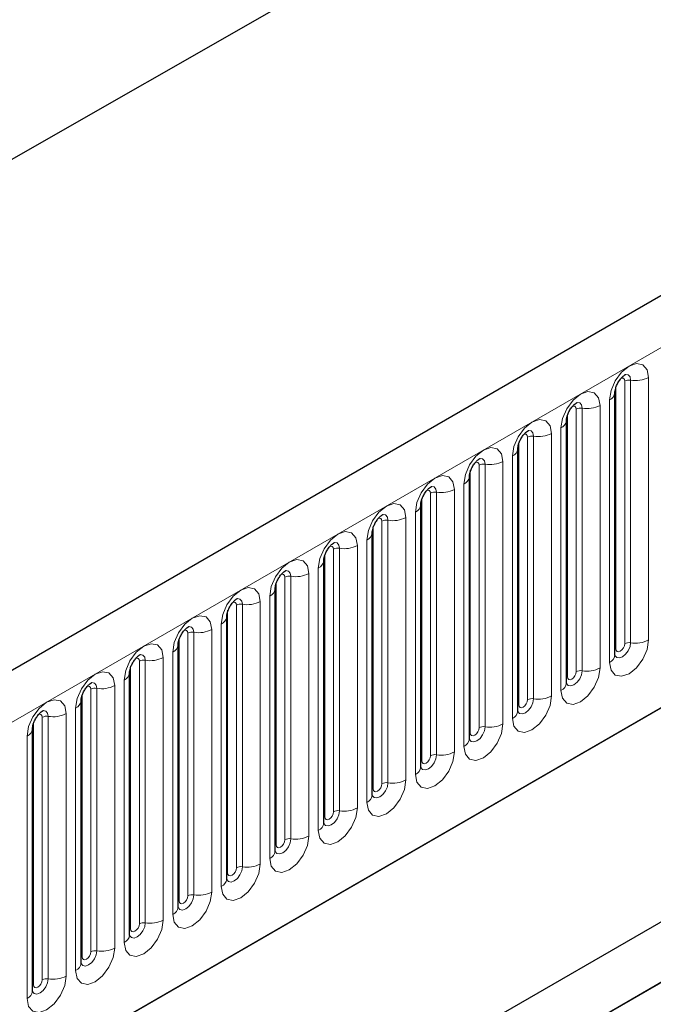
# Model space of a CAD drawing. Units: millimetres. Extents: x 0 to 1506, y 0 to 1228.
# Drawn here: x 87 to 97, y 42 to 58 of the extents above; entities that cross this region are included whole.
import ezdxf

# ---------------------------------------------------------------- set-up
doc = ezdxf.new("R2010")
doc.units = ezdxf.units.MM

msp = doc.modelspace()

# ---------------------------------------------------------------- linework, layer by layer
at = {"color": 7, "linetype": 'Continuous', "lineweight": 25}
for p, q in [((203.8368, 115.1682), (62.6983, 33.6907)), ((46.4458, 32.8062), (186.453, 112.8317)), ((67.4848, 29.7901), (200.0764, 106.3336)), ((96.2706, 51.9381), (96.2704, 51.933)), ((96.2706, 47.6921), (96.2706, 51.9381)), ((95.4857, 51.485), (95.4856, 51.4799)), ((95.4857, 47.239), (95.4857, 51.485)), ((94.7008, 51.0319), (94.7007, 51.0268)), ((94.7008, 46.7859), (94.7008, 51.0319)), ((93.9159, 50.5788), (93.9158, 50.5737)), ((93.9159, 46.3328), (93.9159, 50.5788)), ((93.131, 50.1257), (93.1309, 50.1206)), ((93.131, 45.8797), (93.131, 50.1257)), ((92.3461, 49.6726), (92.346, 49.6675)), ((92.3461, 45.4266), (92.3461, 49.6726)), ((91.5612, 49.2195), (91.5611, 49.2144)), ((91.5612, 44.9735), (91.5612, 49.2195)), ((106.6758, 48.9508), (90.1761, 39.4258)), ((90.7764, 48.7664), (90.7762, 48.7613)), ((90.7764, 44.5204), (90.7764, 48.7664)), ((89.9915, 48.3133), (89.9913, 48.3082)), ((89.9915, 44.0673), (89.9915, 48.3133)), ((89.2066, 47.8602), (89.2064, 47.8551)), ((89.2066, 43.6141), (89.2066, 47.8602)), ((88.4217, 47.4071), (88.4216, 47.402)), ((88.4217, 43.161), (88.4217, 47.4071)), ((87.6368, 46.9539), (87.6367, 46.9489)), ((87.6368, 42.7079), (87.6368, 46.9539)), ((104.215, 46.55), (90.1761, 38.4455)), ((86.8519, 46.5008), (86.8518, 46.4958)), ((86.8519, 42.2548), (86.8519, 46.5008)), ((101.293, 44.8626), (90.1761, 38.445))]:
    msp.add_line(p, q, dxfattribs=at)
at = {"color": 8, "linetype": 'Continuous', "lineweight": 18}
for p, q in [((63.2113, 33.1491), (204.3498, 114.6267)), ((67.4848, 29.7901), (200.0764, 106.3336)), ((96.4277, 47.8743), (96.4277, 52.1203)), ((96.5242, 47.8893), (96.5242, 52.1353)), ((96.814, 52.1801), (96.814, 47.9341)), ((96.2862, 47.7927), (96.2862, 52.0387)), ((96.1827, 47.5696), (96.1827, 51.8157)), ((95.6428, 47.4212), (95.6428, 51.6672)), ((95.7394, 47.4362), (95.7394, 51.6822)), ((96.0291, 51.727), (96.0291, 47.481)), ((95.5013, 47.3396), (95.5013, 51.5856)), ((95.3978, 47.1165), (95.3978, 51.3626)), ((94.7165, 46.8865), (94.7165, 51.1325)), ((94.8579, 46.9681), (94.8579, 51.2141)), ((94.9545, 46.9831), (94.9545, 51.2291)), ((95.2442, 51.2739), (95.2442, 47.0279)), ((94.4594, 50.8208), (94.4594, 46.5748)), ((94.6129, 46.6634), (94.6129, 50.9094)), ((93.9316, 46.4334), (93.9316, 50.6794)), ((94.073, 46.515), (94.073, 50.761)), ((94.1696, 46.53), (94.1696, 50.776)), ((93.6745, 50.3677), (93.6745, 46.1217)), ((93.828, 46.2103), (93.828, 50.4563)), ((93.1467, 45.9803), (93.1467, 50.2263)), ((93.2881, 46.0619), (93.2881, 50.3079)), ((93.3847, 46.0768), (93.3847, 50.3229)), ((92.5032, 45.6088), (92.5032, 49.8548)), ((92.5998, 45.6237), (92.5998, 49.8698)), ((92.8896, 49.9146), (92.8896, 45.6686)), ((93.0431, 45.7572), (93.0431, 50.0032)), ((92.3618, 45.5272), (92.3618, 49.7732)), ((92.2583, 45.3041), (92.2583, 49.5501)), ((91.7183, 45.1557), (91.7183, 49.4017)), ((91.8149, 45.1706), (91.8149, 49.4166)), ((92.1047, 49.4615), (92.1047, 45.2155)), ((91.5769, 45.0741), (91.5769, 49.3201)), ((91.4734, 44.851), (91.4734, 49.097)), ((90.9334, 44.7026), (90.9334, 48.9486)), ((91.03, 44.7175), (91.03, 48.9635)), ((91.3198, 49.0084), (91.3198, 44.7624)), ((90.792, 44.6209), (90.792, 48.867)), ((90.6885, 44.3979), (90.6885, 48.6439)), ((90.1485, 44.2495), (90.1485, 48.4955)), ((90.2451, 44.2644), (90.2451, 48.5104)), ((90.5349, 48.5553), (90.5349, 44.3092)), ((90.0071, 44.1678), (90.0071, 48.4139)), ((89.75, 48.1022), (89.75, 43.8561)), ((89.9036, 43.9448), (89.9036, 48.1908)), ((89.2222, 43.7147), (89.2222, 47.9607)), ((89.3637, 43.7964), (89.3637, 48.0424)), ((89.4602, 43.8113), (89.4602, 48.0573)), ((88.9651, 47.649), (88.9651, 43.403)), ((89.1187, 43.4917), (89.1187, 47.7377)), ((88.4373, 43.2616), (88.4373, 47.5076)), ((88.5788, 43.3433), (88.5788, 47.5893)), ((88.6754, 43.3582), (88.6754, 47.6042)), ((87.8905, 42.9051), (87.8905, 47.1511)), ((88.1802, 47.1959), (88.1802, 42.9499)), ((88.3338, 43.0386), (88.3338, 47.2846)), ((87.6525, 42.8085), (87.6525, 47.0545)), ((87.7939, 42.8902), (87.7939, 47.1362)), ((87.5489, 42.5855), (87.5489, 46.8315)), ((87.009, 42.4371), (87.009, 46.6831)), ((87.1056, 42.452), (87.1056, 46.698)), ((87.3954, 46.7428), (87.3954, 42.4968)), ((86.8676, 42.3554), (86.8676, 46.6014)), ((86.764, 42.1324), (86.764, 46.3784))]:
    msp.add_line(p, q, dxfattribs=at)
at = {"color": 8, "linetype": 'Continuous', "lineweight": 18, "flags": 128}
for points in [[(96.1827, 51.8157), (96.2067, 51.969), (96.2752, 52.1268), (96.3776, 52.2649), (96.4984, 52.3624), (96.6192, 52.4044), (96.7216, 52.3845), (96.79, 52.3057), (96.814, 52.1801)], [(96.4277, 52.1203), (96.4223, 52.1485), (96.4069, 52.1661), (96.384, 52.1706), (96.371, 52.1677)], [(96.5242, 52.1353), (96.5142, 52.1878), (96.4856, 52.2207), (96.4428, 52.229), (96.4378, 52.2284)], [(95.3978, 51.3626), (95.4218, 51.5159), (95.4903, 51.6737), (95.5927, 51.8118), (95.7135, 51.9093), (95.8343, 51.9513), (95.9367, 51.9314), (96.0051, 51.8526), (96.0291, 51.727)], [(95.7394, 51.6822), (95.7293, 51.7347), (95.7007, 51.7676), (95.6579, 51.7759), (95.6529, 51.7753)], [(95.6428, 51.6672), (95.6374, 51.6954), (95.6221, 51.713), (95.5991, 51.7175), (95.5861, 51.7145)], [(94.6129, 50.9094), (94.637, 51.0628), (94.7054, 51.2206), (94.8078, 51.3587), (94.9286, 51.4562), (95.0494, 51.4982), (95.1518, 51.4783), (95.2202, 51.3995), (95.2442, 51.2739)], [(94.9545, 51.2291), (94.9444, 51.2816), (94.9158, 51.3145), (94.873, 51.3228), (94.868, 51.3222)], [(94.8579, 51.2141), (94.8525, 51.2423), (94.8372, 51.2599), (94.8142, 51.2644), (94.8012, 51.2614)], [(93.828, 50.4563), (93.8521, 50.6097), (93.9205, 50.7675), (94.0229, 50.9056), (94.1437, 51.0031), (94.2645, 51.0451), (94.3669, 51.0252), (94.4353, 50.9464), (94.4594, 50.8208)], [(94.073, 50.761), (94.0676, 50.7892), (94.0523, 50.8068), (94.0293, 50.8113), (94.0163, 50.8083)], [(94.1696, 50.776), (94.1595, 50.8285), (94.1309, 50.8614), (94.0881, 50.8697), (94.0831, 50.8691)], [(93.0431, 50.0032), (93.0672, 50.1566), (93.1356, 50.3144), (93.238, 50.4525), (93.3588, 50.55), (93.4796, 50.592), (93.582, 50.5721), (93.6504, 50.4933), (93.6745, 50.3677)], [(93.2881, 50.3079), (93.2827, 50.3361), (93.2674, 50.3537), (93.2444, 50.3582), (93.2314, 50.3552)], [(93.3847, 50.3229), (93.3746, 50.3754), (93.346, 50.4083), (93.3032, 50.4166), (93.2982, 50.416)], [(92.2583, 49.5501), (92.2823, 49.7035), (92.3507, 49.8612), (92.4531, 49.9994), (92.5739, 50.0969), (92.6947, 50.1389), (92.7971, 50.119), (92.8656, 50.0402), (92.8896, 49.9146)], [(92.5032, 49.8548), (92.4978, 49.883), (92.4825, 49.9006), (92.4596, 49.9051), (92.4465, 49.9021)], [(92.5998, 49.8698), (92.5898, 49.9223), (92.5612, 49.9552), (92.5183, 49.9635), (92.5133, 49.9629)], [(91.4734, 49.097), (91.4974, 49.2504), (91.5658, 49.4081), (91.6682, 49.5463), (91.789, 49.6438), (91.9098, 49.6857), (92.0122, 49.6658), (92.0807, 49.5871), (92.1047, 49.4615)], [(91.7183, 49.4017), (91.7129, 49.4298), (91.6976, 49.4475), (91.6747, 49.4519), (91.6616, 49.449)], [(91.8149, 49.4166), (91.8049, 49.4692), (91.7763, 49.5021), (91.7335, 49.5104), (91.7284, 49.5098)], [(90.6885, 48.6439), (90.7125, 48.7973), (90.7809, 48.955), (90.8833, 49.0932), (91.0041, 49.1907), (91.1249, 49.2326), (91.2273, 49.2127), (91.2958, 49.134), (91.3198, 49.0084)], [(91.03, 48.9635), (91.02, 49.0161), (90.9914, 49.049), (90.9486, 49.0573), (90.9435, 49.0567)], [(90.9334, 48.9486), (90.928, 48.9767), (90.9127, 48.9944), (90.8898, 48.9988), (90.8767, 48.9959)], [(89.9036, 48.1908), (89.9276, 48.3442), (89.996, 48.5019), (90.0985, 48.6401), (90.2193, 48.7375), (90.3401, 48.7795), (90.4425, 48.7596), (90.5109, 48.6809), (90.5349, 48.5553)], [(90.2451, 48.5104), (90.2351, 48.5629), (90.2065, 48.5959), (90.1637, 48.6042), (90.1586, 48.6035)], [(90.1485, 48.4955), (90.1432, 48.5236), (90.1278, 48.5413), (90.1049, 48.5457), (90.0919, 48.5428)], [(89.1187, 47.7377), (89.1427, 47.8911), (89.2112, 48.0488), (89.3136, 48.187), (89.4344, 48.2844), (89.5552, 48.3264), (89.6576, 48.3065), (89.726, 48.2278), (89.75, 48.1022)], [(89.4602, 48.0573), (89.4502, 48.1098), (89.4216, 48.1428), (89.3788, 48.1511), (89.3738, 48.1504)], [(89.3637, 48.0424), (89.3583, 48.0705), (89.3429, 48.0882), (89.32, 48.0926), (89.307, 48.0897)], [(88.3338, 47.2846), (88.3578, 47.438), (88.4263, 47.5957), (88.5287, 47.7339), (88.6495, 47.8313), (88.7703, 47.8733), (88.8727, 47.8534), (88.9411, 47.7747), (88.9651, 47.649)], [(96.814, 47.9341), (96.79, 47.7807), (96.7216, 47.623), (96.6192, 47.4848), (96.4984, 47.3874), (96.3776, 47.3454), (96.2752, 47.3653), (96.2067, 47.444), (96.1827, 47.5696)], [(96.269, 47.6876), (96.2704, 47.6844), (96.299, 47.6515), (96.3418, 47.6432), (96.3923, 47.6607), (96.4428, 47.7015), (96.4856, 47.7592), (96.5142, 47.8252), (96.5242, 47.8893)], [(96.2862, 47.7927), (96.2776, 47.787), (96.2706, 47.781)], [(96.4277, 47.8743), (96.4223, 47.84), (96.4069, 47.8046), (96.384, 47.7737), (96.3569, 47.7519), (96.3299, 47.7425), (96.3069, 47.7469), (96.2916, 47.7646), (96.2862, 47.7927)], [(88.5788, 47.5893), (88.5734, 47.6174), (88.5581, 47.6351), (88.5351, 47.6395), (88.5221, 47.6366)], [(88.6754, 47.6042), (88.6653, 47.6567), (88.6367, 47.6897), (88.5939, 47.698), (88.5889, 47.6973)], [(96.0291, 47.481), (96.0051, 47.3276), (95.9367, 47.1699), (95.8343, 47.0317), (95.7135, 46.9343), (95.5927, 46.8923), (95.4903, 46.9122), (95.4218, 46.9909), (95.3978, 47.1165)], [(87.5489, 46.8315), (87.573, 46.9849), (87.6414, 47.1426), (87.7438, 47.2807), (87.8646, 47.3782), (87.9854, 47.4202), (88.0878, 47.4003), (88.1562, 47.3216), (88.1802, 47.1959)], [(95.4841, 47.2345), (95.4855, 47.2313), (95.5141, 47.1984), (95.5569, 47.1901), (95.6074, 47.2076), (95.6579, 47.2484), (95.7007, 47.3061), (95.7293, 47.3721), (95.7394, 47.4362)], [(95.5013, 47.3396), (95.4927, 47.3339), (95.4857, 47.3279)], [(95.6428, 47.4212), (95.6374, 47.3869), (95.6221, 47.3515), (95.5991, 47.3206), (95.5721, 47.2988), (95.545, 47.2893), (95.5221, 47.2938), (95.5067, 47.3114), (95.5013, 47.3396)], [(87.7939, 47.1362), (87.7885, 47.1643), (87.7732, 47.182), (87.7502, 47.1864), (87.7372, 47.1835)], [(87.8905, 47.1511), (87.8804, 47.2036), (87.8518, 47.2365), (87.809, 47.2449), (87.804, 47.2442)], [(95.2442, 47.0279), (95.2202, 46.8745), (95.1518, 46.7168), (95.0494, 46.5786), (94.9286, 46.4811), (94.8078, 46.4392), (94.7054, 46.4591), (94.637, 46.5378), (94.6129, 46.6634)], [(86.764, 46.3784), (86.7881, 46.5317), (86.8565, 46.6895), (86.9589, 46.8276), (87.0797, 46.9251), (87.2005, 46.9671), (87.3029, 46.9472), (87.3713, 46.8685), (87.3954, 46.7428)], [(94.6993, 46.7814), (94.7006, 46.7782), (94.7292, 46.7453), (94.772, 46.737), (94.8225, 46.7545), (94.873, 46.7953), (94.9158, 46.853), (94.9444, 46.919), (94.9545, 46.9831)], [(94.7165, 46.8865), (94.7078, 46.8808), (94.7008, 46.8748)], [(94.8579, 46.9681), (94.8525, 46.9338), (94.8372, 46.8984), (94.8142, 46.8675), (94.7872, 46.8456), (94.7601, 46.8362), (94.7372, 46.8407), (94.7218, 46.8583), (94.7165, 46.8865)], [(87.009, 46.6831), (87.0036, 46.7112), (86.9883, 46.7289), (86.9653, 46.7333), (86.9523, 46.7304)], [(87.1056, 46.698), (87.0955, 46.7505), (87.0669, 46.7834), (87.0241, 46.7918), (87.0191, 46.7911)], [(94.4594, 46.5748), (94.4353, 46.4214), (94.3669, 46.2637), (94.2645, 46.1255), (94.1437, 46.028), (94.0229, 45.9861), (93.9205, 46.006), (93.8521, 46.0847), (93.828, 46.2103)], [(93.9144, 46.3283), (93.9157, 46.3251), (93.9443, 46.2922), (93.9871, 46.2839), (94.0376, 46.3014), (94.0881, 46.3422), (94.1309, 46.3999), (94.1595, 46.4658), (94.1696, 46.53)], [(94.073, 46.515), (94.0676, 46.4807), (94.0523, 46.4453), (94.0293, 46.4144), (94.0023, 46.3925), (93.9752, 46.3831), (93.9523, 46.3876), (93.9369, 46.4052), (93.9316, 46.4334)], [(93.9316, 46.4334), (93.9229, 46.4277), (93.9159, 46.4216)], [(93.6745, 46.1217), (93.6504, 45.9683), (93.582, 45.8106), (93.4796, 45.6724), (93.3588, 45.5749), (93.238, 45.5329), (93.1356, 45.5528), (93.0672, 45.6316), (93.0431, 45.7572)], [(93.1295, 45.8752), (93.1308, 45.872), (93.1594, 45.8391), (93.2022, 45.8308), (93.2527, 45.8483), (93.3032, 45.8891), (93.346, 45.9468), (93.3746, 46.0127), (93.3847, 46.0768)], [(93.2881, 46.0619), (93.2827, 46.0276), (93.2674, 45.9922), (93.2444, 45.9613), (93.2174, 45.9394), (93.1903, 45.93), (93.1674, 45.9345), (93.1521, 45.9521), (93.1467, 45.9803)], [(93.1467, 45.9803), (93.1381, 45.9746), (93.131, 45.9685)], [(92.8896, 45.6686), (92.8656, 45.5152), (92.7971, 45.3574), (92.6947, 45.2193), (92.5739, 45.1218), (92.4531, 45.0798), (92.3507, 45.0997), (92.2823, 45.1785), (92.2583, 45.3041)], [(92.3446, 45.4221), (92.3459, 45.4189), (92.3746, 45.386), (92.4174, 45.3777), (92.4679, 45.3952), (92.5183, 45.436), (92.5612, 45.4937), (92.5898, 45.5596), (92.5998, 45.6237)], [(92.5032, 45.6088), (92.4978, 45.5744), (92.4825, 45.5391), (92.4596, 45.5082), (92.4325, 45.4863), (92.4054, 45.4769), (92.3825, 45.4814), (92.3672, 45.499), (92.3618, 45.5272)], [(92.3618, 45.5272), (92.3532, 45.5215), (92.3461, 45.5154)], [(92.1047, 45.2155), (92.0807, 45.0621), (92.0122, 44.9043), (91.9098, 44.7662), (91.789, 44.6687), (91.6682, 44.6267), (91.5658, 44.6466), (91.4974, 44.7254), (91.4734, 44.851)], [(91.5769, 45.0741), (91.5683, 45.0684), (91.5612, 45.0623)], [(91.5617, 44.9645), (91.5897, 44.9329), (91.6325, 44.9245), (91.683, 44.9421), (91.7335, 44.9828), (91.7763, 45.0406), (91.8049, 45.1065), (91.8149, 45.1706)], [(91.7183, 45.1557), (91.7129, 45.1213), (91.6976, 45.086), (91.6747, 45.0551), (91.6476, 45.0332), (91.6205, 45.0238), (91.5976, 45.0283), (91.5823, 45.0459), (91.5769, 45.0741)], [(91.3198, 44.7624), (91.2958, 44.609), (91.2273, 44.4512), (91.1249, 44.3131), (91.0041, 44.2156), (90.8833, 44.1736), (90.7809, 44.1935), (90.7125, 44.2723), (90.6885, 44.3979)], [(90.7748, 44.5158), (90.7762, 44.5127), (90.8048, 44.4798), (90.8476, 44.4714), (90.8981, 44.489), (90.9486, 44.5297), (90.9914, 44.5875), (91.02, 44.6534), (91.03, 44.7175)], [(90.792, 44.6209), (90.7834, 44.6153), (90.7764, 44.6092)], [(90.9334, 44.7026), (90.928, 44.6682), (90.9127, 44.6329), (90.8898, 44.602), (90.8627, 44.5801), (90.8357, 44.5707), (90.8127, 44.5752), (90.7974, 44.5928), (90.792, 44.6209)], [(90.5349, 44.3092), (90.5109, 44.1559), (90.4425, 43.9981), (90.3401, 43.86), (90.2193, 43.7625), (90.0985, 43.7205), (89.996, 43.7404), (89.9276, 43.8192), (89.9036, 43.9448)], [(89.9899, 44.0627), (89.9913, 44.0596), (90.0199, 44.0266), (90.0627, 44.0183), (90.1132, 44.0359), (90.1637, 44.0766), (90.2065, 44.1344), (90.2351, 44.2003), (90.2451, 44.2644)], [(90.0071, 44.1678), (89.9985, 44.1622), (89.9915, 44.1561)], [(90.1485, 44.2495), (90.1432, 44.2151), (90.1278, 44.1798), (90.1049, 44.1488), (90.0778, 44.127), (90.0508, 44.1176), (90.0278, 44.1221), (90.0125, 44.1397), (90.0071, 44.1678)], [(89.75, 43.8561), (89.726, 43.7028), (89.6576, 43.545), (89.5552, 43.4069), (89.4344, 43.3094), (89.3136, 43.2674), (89.2112, 43.2873), (89.1427, 43.3661), (89.1187, 43.4917)], [(89.207, 43.6052), (89.235, 43.5735), (89.2778, 43.5652), (89.3283, 43.5828), (89.3788, 43.6235), (89.4216, 43.6813), (89.4502, 43.7472), (89.4602, 43.8113)], [(89.2222, 43.7147), (89.2136, 43.7091), (89.2066, 43.703)], [(89.3637, 43.7964), (89.3583, 43.762), (89.3429, 43.7267), (89.32, 43.6957), (89.2929, 43.6739), (89.2659, 43.6645), (89.2429, 43.669), (89.2276, 43.6866), (89.2222, 43.7147)], [(88.9651, 43.403), (88.9411, 43.2497), (88.8727, 43.0919), (88.7703, 42.9538), (88.6495, 42.8563), (88.5287, 42.8143), (88.4263, 42.8342), (88.3578, 42.913), (88.3338, 43.0386)], [(88.4201, 43.1565), (88.4215, 43.1534), (88.4501, 43.1204), (88.4929, 43.1121), (88.5434, 43.1297), (88.5939, 43.1704), (88.6367, 43.2282), (88.6653, 43.2941), (88.6754, 43.3582)], [(88.5788, 43.3433), (88.5734, 43.3089), (88.5581, 43.2736), (88.5351, 43.2426), (88.5081, 43.2208), (88.481, 43.2114), (88.4581, 43.2158), (88.4427, 43.2335), (88.4373, 43.2616)], [(88.4373, 43.2616), (88.4287, 43.256), (88.4217, 43.2499)], [(88.1802, 42.9499), (88.1562, 42.7966), (88.0878, 42.6388), (87.9854, 42.5007), (87.8646, 42.4032), (87.7438, 42.3612), (87.6414, 42.3811), (87.573, 42.4599), (87.5489, 42.5855)], [(87.6353, 42.7034), (87.6366, 42.7002), (87.6652, 42.6673), (87.708, 42.659), (87.7585, 42.6766), (87.809, 42.7173), (87.8518, 42.7751), (87.8804, 42.841), (87.8905, 42.9051)], [(87.7939, 42.8902), (87.7885, 42.8558), (87.7732, 42.8205), (87.7502, 42.7895), (87.7232, 42.7677), (87.6961, 42.7583), (87.6732, 42.7627), (87.6578, 42.7804), (87.6525, 42.8085)], [(87.6525, 42.8085), (87.6438, 42.8028), (87.6368, 42.7968)], [(87.3954, 42.4968), (87.3713, 42.3435), (87.3029, 42.1857), (87.2005, 42.0476), (87.0797, 41.9501), (86.9589, 41.9081), (86.8565, 41.928), (86.7881, 42.0067), (86.764, 42.1324)], [(86.8504, 42.2503), (86.8517, 42.2471), (86.8803, 42.2142), (86.9231, 42.2059), (86.9736, 42.2235), (87.0241, 42.2642), (87.0669, 42.3219), (87.0955, 42.3879), (87.1056, 42.452)], [(87.009, 42.4371), (87.0036, 42.4027), (86.9883, 42.3674), (86.9653, 42.3364), (86.9383, 42.3146), (86.9112, 42.3052), (86.8883, 42.3096), (86.873, 42.3273), (86.8676, 42.3554)], [(86.8676, 42.3554), (86.8589, 42.3497), (86.8519, 42.3437)]]:
    msp.add_lwpolyline(points, dxfattribs=at)
at = {"color": 8, "linetype": 'Continuous', "lineweight": 18}
for centre, radius, start, end in [((96.4982, 51.984), 0.1535, 80.2289, 117.35717), ((96.6024, 52.5891), 0.4605, 260.2289, 297.35717), ((96.1184, 51.9552), 0.1536, 294.73305, 351.71273), ((95.7133, 51.5309), 0.1535, 80.2289, 117.35717), ((95.8175, 52.136), 0.4605, 260.2289, 297.35717), ((95.3335, 51.5021), 0.1536, 294.73305, 351.71273), ((94.9284, 51.0778), 0.1535, 80.2289, 117.35717), ((95.0326, 51.6829), 0.4605, 260.2289, 297.35717), ((94.5487, 51.049), 0.1536, 294.73305, 351.71273), ((94.2477, 51.2298), 0.4605, 260.2289, 297.35717), ((94.1435, 50.6247), 0.1535, 80.2289, 117.35717), ((93.7638, 50.5959), 0.1536, 294.73305, 351.71273), ((93.4628, 50.7767), 0.4605, 260.2289, 297.35717), ((93.3586, 50.1716), 0.1535, 80.2289, 117.35717), ((92.9789, 50.1428), 0.1536, 294.73305, 351.71273), ((92.5737, 49.7185), 0.1535, 80.2289, 117.35717), ((92.678, 50.3236), 0.4605, 260.2289, 297.35717), ((92.194, 49.6896), 0.1536, 294.73305, 351.71273), ((91.7889, 49.2654), 0.1535, 80.2289, 117.35717), ((91.8931, 49.8705), 0.4605, 260.2289, 297.35717), ((91.4091, 49.2365), 0.1536, 294.73305, 351.71273), ((91.004, 48.8123), 0.1535, 80.2289, 117.35717), ((91.1082, 49.4174), 0.4605, 260.2289, 297.35717), ((90.6242, 48.7834), 0.1536, 294.73305, 351.71273), ((90.2191, 48.3592), 0.1535, 80.2289, 117.35717), ((90.3233, 48.9643), 0.4605, 260.2289, 297.35717), ((89.8393, 48.3303), 0.1536, 294.73305, 351.71273), ((89.5384, 48.5112), 0.4605, 260.2289, 297.35717), ((89.4342, 47.9061), 0.1535, 80.2289, 117.35717), ((89.0544, 47.8772), 0.1536, 294.73305, 351.71273), ((96.4982, 47.738), 0.1535, 80.2289, 117.35717), ((96.6024, 48.3431), 0.4605, 260.2289, 297.35717), ((88.7535, 48.0581), 0.4605, 260.2289, 297.35717), ((96.1198, 47.7075), 0.1516, 294.52506, 354.1548), ((88.6493, 47.4529), 0.1535, 80.2289, 117.35717), ((95.8175, 47.89), 0.4605, 260.2289, 297.35717), ((88.2695, 47.4241), 0.1536, 294.73305, 351.71273), ((95.7133, 47.2849), 0.1535, 80.2289, 117.35717), ((87.8644, 46.9998), 0.1535, 80.2289, 117.35717), ((87.9686, 47.605), 0.4605, 260.2289, 297.35717), ((95.3349, 47.2544), 0.1516, 294.52506, 354.1548), ((94.9284, 46.8318), 0.1535, 80.2289, 117.35717), ((95.0326, 47.4369), 0.4605, 260.2289, 297.35717), ((87.4847, 46.971), 0.1536, 294.73305, 351.71273), ((87.0795, 46.5467), 0.1535, 80.2289, 117.35717), ((87.1837, 47.1518), 0.4605, 260.2289, 297.35717), ((94.55, 46.8013), 0.1516, 294.52506, 354.1548), ((94.1435, 46.3787), 0.1535, 80.2289, 117.35717), ((94.2477, 46.9838), 0.4605, 260.2289, 297.35717), ((86.6998, 46.5179), 0.1536, 294.73305, 351.71273), ((93.7651, 46.3482), 0.1516, 294.52506, 354.1548), ((93.3586, 45.9256), 0.1535, 80.2289, 117.35717), ((93.4628, 46.5307), 0.4605, 260.2289, 297.35717), ((92.9802, 45.8951), 0.1516, 294.52506, 354.1548), ((92.5737, 45.4725), 0.1535, 80.2289, 117.35717), ((92.678, 46.0776), 0.4605, 260.2289, 297.35717), ((92.1953, 45.442), 0.1516, 294.52506, 354.1548), ((91.7889, 45.0194), 0.1535, 80.2289, 117.35717), ((91.8931, 45.6245), 0.4605, 260.2289, 297.35717), ((91.4105, 44.9889), 0.1516, 294.52506, 354.1548), ((91.1082, 45.1714), 0.4605, 260.2289, 297.35717), ((91.004, 44.5663), 0.1535, 80.2289, 117.35717), ((90.6256, 44.5358), 0.1516, 294.52506, 354.1548), ((90.3233, 44.7183), 0.4605, 260.2289, 297.35717), ((90.2191, 44.1131), 0.1535, 80.2289, 117.35717), ((89.8407, 44.0827), 0.1516, 294.52506, 354.1548), ((89.4342, 43.66), 0.1535, 80.2289, 117.35717), ((89.5384, 44.2652), 0.4605, 260.2289, 297.35717), ((89.0558, 43.6296), 0.1516, 294.52506, 354.1548), ((88.6493, 43.2069), 0.1535, 80.2289, 117.35717), ((88.7535, 43.812), 0.4605, 260.2289, 297.35717), ((88.2709, 43.1765), 0.1516, 294.52506, 354.1548), ((87.8644, 42.7538), 0.1535, 80.2289, 117.35717), ((87.9686, 43.3589), 0.4605, 260.2289, 297.35717), ((87.486, 42.7234), 0.1516, 294.52506, 354.1548), ((87.0795, 42.3007), 0.1535, 80.2289, 117.35717), ((87.1837, 42.9058), 0.4605, 260.2289, 297.35717), ((86.7011, 42.2703), 0.1516, 294.52506, 354.1548)]:
    msp.add_arc(centre, radius, start, end, dxfattribs=at)
at = {"color": 7, "linetype": 'Continuous', "lineweight": 25}
for points, knots in [([(96.2706, 51.9381), (96.2709, 51.9465), (96.2716, 51.9638), (96.2819, 52.0097), (96.3034, 52.0653), (96.3368, 52.1251), (96.3765, 52.1759), (96.4125, 52.2099), (96.4404, 52.228), (96.4441, 52.2293), (96.4461, 52.2299)], [0, 0, 0, 0, 0.1088923, 0.2265392, 0.3558497, 0.4961438, 0.6408069, 0.7634905, 0.8767481, 1, 1, 1, 1]), ([(95.4857, 51.485), (95.486, 51.4934), (95.4867, 51.5107), (95.497, 51.5566), (95.5185, 51.6122), (95.5519, 51.672), (95.5916, 51.7228), (95.6276, 51.7568), (95.6555, 51.7749), (95.6592, 51.7762), (95.6612, 51.7768)], [0, 0, 0, 0, 0.1088923, 0.2265392, 0.3558497, 0.4961438, 0.6408069, 0.7634905, 0.8767481, 1, 1, 1, 1]), ([(94.7008, 51.0319), (94.7011, 51.0403), (94.7019, 51.0576), (94.7122, 51.1035), (94.7336, 51.1591), (94.767, 51.2189), (94.8067, 51.2697), (94.8427, 51.3037), (94.8706, 51.3218), (94.8744, 51.3231), (94.8763, 51.3237)], [0, 0, 0, 0, 0.1088923, 0.2265392, 0.3558497, 0.4961438, 0.6408069, 0.7634905, 0.8767481, 1, 1, 1, 1]), ([(93.9159, 50.5788), (93.9163, 50.5871), (93.917, 50.6045), (93.9273, 50.6504), (93.9487, 50.706), (93.9821, 50.7658), (94.0218, 50.8166), (94.0578, 50.8506), (94.0857, 50.8687), (94.0895, 50.87), (94.0914, 50.8706)], [0, 0, 0, 0, 0.1088923, 0.2265392, 0.3558497, 0.4961438, 0.6408069, 0.7634905, 0.8767481, 1, 1, 1, 1]), ([(93.131, 50.1257), (93.1314, 50.134), (93.1321, 50.1514), (93.1424, 50.1973), (93.1638, 50.2529), (93.1972, 50.3127), (93.2369, 50.3635), (93.273, 50.3974), (93.3008, 50.4156), (93.3046, 50.4168), (93.3065, 50.4175)], [0, 0, 0, 0, 0.1088923, 0.2265392, 0.3558497, 0.4961438, 0.6408069, 0.7634905, 0.8767481, 1, 1, 1, 1]), ([(92.3461, 49.6726), (92.3465, 49.6809), (92.3472, 49.6983), (92.3575, 49.7442), (92.3789, 49.7998), (92.4123, 49.8596), (92.452, 49.9104), (92.4881, 49.9443), (92.5159, 49.9625), (92.5197, 49.9637), (92.5216, 49.9644)], [0, 0, 0, 0, 0.1088923, 0.2265392, 0.3558497, 0.4961438, 0.6408069, 0.7634905, 0.8767481, 1, 1, 1, 1]), ([(91.5612, 49.2195), (91.5616, 49.2278), (91.5623, 49.2452), (91.5726, 49.2911), (91.594, 49.3467), (91.6275, 49.4065), (91.6672, 49.4573), (91.7032, 49.4912), (91.731, 49.5094), (91.7348, 49.5106), (91.7368, 49.5113)], [0, 0, 0, 0, 0.1088923, 0.2265392, 0.3558497, 0.4961438, 0.6408069, 0.7634905, 0.8767481, 1, 1, 1, 1]), ([(90.7764, 48.7664), (90.7767, 48.7747), (90.7774, 48.7921), (90.7877, 48.8379), (90.8092, 48.8936), (90.8426, 48.9534), (90.8823, 49.0042), (90.9183, 49.0381), (90.9462, 49.0563), (90.9499, 49.0575), (90.9519, 49.0582)], [0, 0, 0, 0, 0.1088923, 0.2265392, 0.3558497, 0.4961438, 0.6408069, 0.7634905, 0.8767481, 1, 1, 1, 1]), ([(89.9915, 48.3133), (89.9918, 48.3216), (89.9925, 48.339), (90.0028, 48.3848), (90.0243, 48.4405), (90.0577, 48.5003), (90.0974, 48.5511), (90.1334, 48.585), (90.1613, 48.6032), (90.165, 48.6044), (90.167, 48.6051)], [0, 0, 0, 0, 0.1088923, 0.2265392, 0.3558497, 0.4961438, 0.6408069, 0.7634905, 0.8767481, 1, 1, 1, 1]), ([(89.2066, 47.8602), (89.2069, 47.8685), (89.2076, 47.8859), (89.2179, 47.9317), (89.2394, 47.9874), (89.2728, 48.0472), (89.3125, 48.098), (89.3485, 48.1319), (89.3764, 48.1501), (89.3801, 48.1513), (89.3821, 48.152)], [0, 0, 0, 0, 0.1088923, 0.2265392, 0.3558497, 0.4961438, 0.6408069, 0.7634905, 0.8767481, 1, 1, 1, 1]), ([(88.4217, 47.4071), (88.422, 47.4154), (88.4228, 47.4328), (88.433, 47.4786), (88.4545, 47.5343), (88.4879, 47.5941), (88.5276, 47.6448), (88.5636, 47.6788), (88.5915, 47.697), (88.5952, 47.6982), (88.5972, 47.6989)], [0, 0, 0, 0, 0.1088923, 0.2265392, 0.3558497, 0.4961438, 0.6408069, 0.7634905, 0.8767481, 1, 1, 1, 1]), ([(96.2706, 47.6833), (96.2708, 47.6825), (96.2716, 47.6798), (96.271, 47.6871), (96.2706, 47.6921)], [0, 0, 0, 0, 0.305113, 1, 1, 1, 1]), ([(87.6368, 46.9539), (87.6371, 46.9623), (87.6379, 46.9797), (87.6482, 47.0255), (87.6696, 47.0812), (87.703, 47.141), (87.7427, 47.1917), (87.7787, 47.2257), (87.8066, 47.2439), (87.8104, 47.2451), (87.8123, 47.2458)], [0, 0, 0, 0, 0.1088923, 0.2265392, 0.3558497, 0.4961438, 0.6408069, 0.7634905, 0.8767481, 1, 1, 1, 1]), ([(95.4857, 47.2302), (95.4859, 47.2294), (95.4867, 47.2267), (95.4861, 47.234), (95.4857, 47.239)], [0, 0, 0, 0, 0.305113, 1, 1, 1, 1]), ([(86.8519, 46.5008), (86.8523, 46.5092), (86.853, 46.5266), (86.8633, 46.5724), (86.8847, 46.6281), (86.9181, 46.6878), (86.9578, 46.7386), (86.9938, 46.7726), (87.0217, 46.7907), (87.0255, 46.792), (87.0274, 46.7926)], [0, 0, 0, 0, 0.1088923, 0.2265392, 0.3558497, 0.4961438, 0.6408069, 0.7634905, 0.8767481, 1, 1, 1, 1]), ([(94.7008, 46.7771), (94.701, 46.7763), (94.7018, 46.7736), (94.7012, 46.7809), (94.7008, 46.7859)], [0, 0, 0, 0, 0.305113, 1, 1, 1, 1]), ([(93.9159, 46.324), (93.9162, 46.3231), (93.9169, 46.3205), (93.9163, 46.3277), (93.9159, 46.3328)], [0, 0, 0, 0, 0.305113, 1, 1, 1, 1]), ([(93.1311, 45.8708), (93.1313, 45.87), (93.132, 45.8674), (93.1314, 45.8746), (93.131, 45.8797)], [0, 0, 0, 0, 0.305113, 1, 1, 1, 1]), ([(92.3462, 45.4177), (92.3464, 45.4169), (92.3471, 45.4143), (92.3465, 45.4215), (92.3461, 45.4266)], [0, 0, 0, 0, 0.305113, 1, 1, 1, 1]), ([(91.5613, 44.9646), (91.5615, 44.9638), (91.5622, 44.9612), (91.5616, 44.9684), (91.5612, 44.9735)], [0, 0, 0, 0, 0.305113, 1, 1, 1, 1]), ([(90.7764, 44.5115), (90.7766, 44.5107), (90.7773, 44.5081), (90.7768, 44.5153), (90.7764, 44.5204)], [0, 0, 0, 0, 0.305113, 1, 1, 1, 1]), ([(89.9915, 44.0584), (89.9917, 44.0576), (89.9924, 44.055), (89.9919, 44.0622), (89.9915, 44.0673)], [0, 0, 0, 0, 0.305113, 1, 1, 1, 1]), ([(89.2066, 43.6053), (89.2068, 43.6045), (89.2076, 43.6019), (89.207, 43.6091), (89.2066, 43.6141)], [0, 0, 0, 0, 0.305113, 1, 1, 1, 1]), ([(88.4217, 43.1522), (88.4219, 43.1514), (88.4227, 43.1487), (88.4221, 43.156), (88.4217, 43.161)], [0, 0, 0, 0, 0.305113, 1, 1, 1, 1]), ([(87.6368, 42.6991), (87.6371, 42.6983), (87.6378, 42.6956), (87.6372, 42.7029), (87.6368, 42.7079)], [0, 0, 0, 0, 0.305113, 1, 1, 1, 1]), ([(86.8519, 42.246), (86.8522, 42.2452), (86.8529, 42.2425), (86.8523, 42.2498), (86.8519, 42.2548)], [0, 0, 0, 0, 0.305113, 1, 1, 1, 1])]:
    msp.add_open_spline(points, degree=3, knots=knots, dxfattribs=at)

doc.saveas('drawing.dxf')
